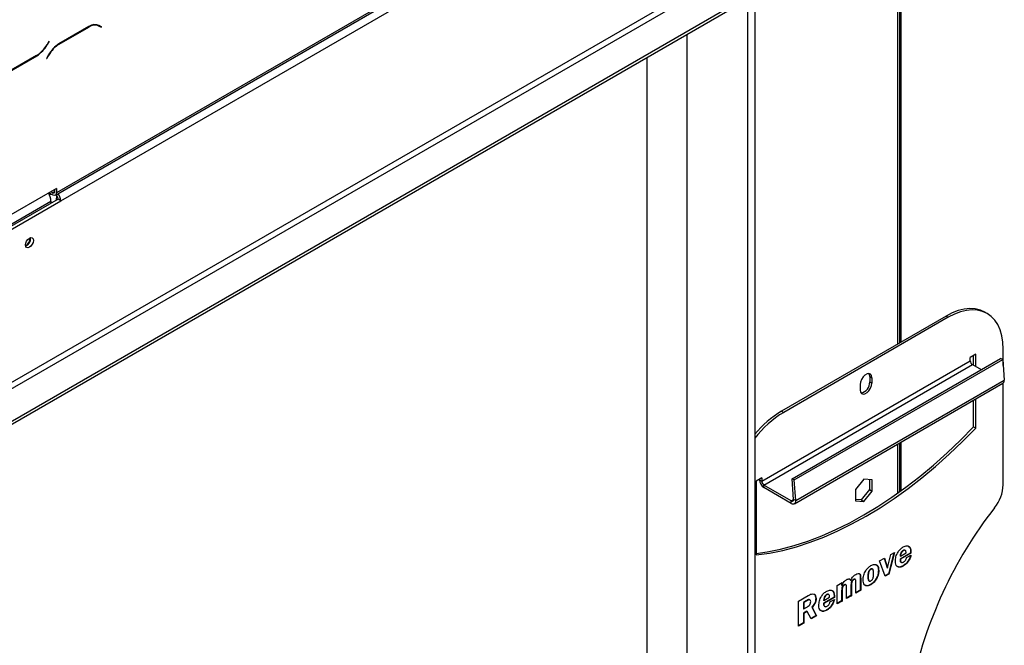
# Model space of a CAD drawing. Units: millimetres. Extents: x 82 to 4079, y 31 to 2972.
# Drawn here: x 3698 to 4079, y 729 to 971 of the extents above; entities that cross this region are included whole.
import ezdxf

# ---------------------------------------------------------------- set-up
doc = ezdxf.new("R2010")
doc.units = ezdxf.units.MM
doc.header["$LTSCALE"] = 15

msp = doc.modelspace()

# ---------------------------------------------------------------- linework, layer by layer
at = {"color": 7, "linetype": 'Continuous', "lineweight": 25}
for p, q in [((4038.15, 846.14), (4038.15, 1088.96)), ((3713.77, 900.98), (4037.17, 1087.68)), ((3711.73, 903.21), (3950.02, 1040.78)), ((3950.44, 1041.69), (3712.14, 904.13)), ((4038.69, 846.45), (4038.69, 1003.22)), ((3627.64, 792.07), (3969.46, 989.39)), ((3628.7, 790.23), (3970.52, 987.55)), ((3981.48, 981.23), (3624.46, 775.13)), ((3981.48, 980), (3624.46, 773.9)), ((3982.12, 979.55), (3982.12, 487.18)), ((3979.29, 977.92), (3979.29, 485.55)), ((3724.65, 968.34), (3713.07, 961.66)), ((3713.13, 961.53), (3724.59, 968.15)), ((3727.62, 969.08), (3727.88, 968.95)), ((3727.88, 968.95), (3728.59, 968.54)), ((3728.59, 968.54), (3729.37, 968.09)), ((3728.76, 968.67), (3728.63, 968.75)), ((3729.47, 968.27), (3728.65, 968.74)), ((3728.66, 968.5), (3728.76, 968.67)), ((3728.76, 968.67), (3729.47, 968.27)), ((3729.37, 968.09), (3729.47, 968.27)), ((3955.95, 502.28), (3955.95, 965.27)), ((3709.22, 962.73), (3708.44, 961.39)), ((3708.5, 961.26), (3709.32, 962.67)), ((3709.32, 962.67), (3709.22, 962.73)), ((3709.22, 962.73), (3709.32, 962.67)), ((3692.92, 950.35), (3704.5, 957.04)), ((3704.44, 957.16), (3692.98, 950.55)), ((3709.07, 957.44), (3708.25, 956.02)), ((3708.25, 956.02), (3708.35, 955.96)), ((3708.35, 955.96), (3709.13, 957.31)), ((3940.33, 956.25), (3940.33, 519.63)), ((3712.14, 905.76), (3625.17, 855.55)), ((3710.52, 903.43), (3709.24, 903.43)), ((3709.31, 904.13), (3710.73, 903.31)), ((3710.02, 904.54), (3710.73, 904.13)), ((3711.44, 904.54), (3711.44, 905.35)), ((3712.05, 903.11), (3711.93, 901.15)), ((3712.14, 905.76), (3712.14, 904.13)), ((3712.71, 901.6), (3626.58, 851.88)), ((3627.64, 851.27), (3713.77, 900.98)), ((3645.57, 863.7), (3709.95, 900.86)), ((3709.95, 900.86), (3709.95, 900)), ((3712.7, 901.74), (3712.69, 901.59)), ((3713.77, 900.98), (3712.71, 901.6)), ((3700.36, 883.77), (3700.13, 883.66)), ((4056.01, 856.45), (3992.37, 819.71)), ((4056.01, 856.45), (4056.86, 855.96)), ((4071.86, 857.45), (4071.01, 857.94)), ((4056.86, 855.96), (3993.22, 819.22)), ((4067.46, 841.67), (4065.34, 840.45)), ((4066.62, 837.42), (4066.62, 841.18)), ((4067.46, 836.93), (4067.46, 841.67)), ((4078.07, 837.3), (4078.07, 843.71)), ((3984.73, 792.6), (4065.34, 839.14)), ((3985.58, 791.13), (4066.19, 837.67)), ((3996.44, 793.56), (4077.05, 840.1)), ((3997.29, 793.16), (4077.9, 839.69)), ((4065.34, 839.14), (4065.34, 840.45)), ((4066.19, 837.67), (4069.52, 835.75)), ((4077.9, 839.69), (4077.05, 840.1)), ((4077.9, 839.69), (4078.48, 831.73)), ((3997.37, 783.92), (4077.98, 830.46)), ((3997.87, 785.19), (4078.48, 831.73)), ((4022.74, 829.94), (4022.74, 827.9)), ((4026.49, 833.08), (4027.34, 832.59)), ((4026.49, 833.08), (4026.49, 831.04)), ((4026.49, 831.04), (4027.34, 830.55)), ((4027.34, 832.59), (4027.34, 830.55)), ((4078.07, 791.24), (4078.07, 830.51)), ((4066.62, 813.58), (4066.62, 823.89)), ((4067.46, 813.09), (4067.46, 824.38)), ((3992.37, 819.71), (3993.22, 819.22)), ((4066.62, 813.58), (4067.46, 813.09)), ((4038.15, 788.61), (4038.15, 807.46)), ((4038.69, 789), (4038.69, 807.77)), ((3984.73, 793.91), (3982.61, 792.69)), ((3982.61, 792.69), (3982.61, 764.11)), ((3983.88, 793.42), (3983.88, 793.09)), ((3983.88, 793.09), (3984.73, 792.6)), ((3984.73, 793.91), (3984.73, 792.6)), ((3997.02, 785.6), (3996.44, 793.56)), ((3997.29, 793.16), (3996.44, 793.56)), ((3997.87, 785.19), (3997.29, 793.16)), ((4024.19, 793.38), (4020.97, 789.38)), ((4027.41, 793.09), (4024.19, 793.38)), ((4026.35, 793.19), (4026.35, 789.41)), ((4027.41, 788.8), (4027.41, 793.09)), ((3996.17, 785.02), (3985.58, 791.13)), ((3985.58, 790.15), (3985.58, 791.13)), ((3996.17, 784.04), (3985.58, 790.15)), ((4020.97, 789.38), (4020.97, 785.09)), ((4026.35, 789.41), (4023.13, 785.41)), ((4024.19, 784.8), (4027.41, 788.8)), ((4026.35, 789.41), (4027.41, 788.8)), ((3996.17, 784.04), (3996.17, 785.02)), ((3997.87, 785.19), (3997.02, 785.6)), ((4023.13, 785.41), (4020.97, 785.6)), ((4020.97, 785.09), (4024.19, 784.8)), ((4023.13, 785.41), (4024.19, 784.8)), ((4036.03, 765.12), (4033.86, 756.74)), ((4034.66, 764.33), (4036.03, 765.12)), ((4039.37, 765.87), (4039.51, 765.79)), ((4040.22, 765.88), (4040.05, 765.98)), ((4030.32, 761.82), (4032.22, 762.92)), ((4032.43, 755.92), (4030.32, 761.82)), ((4032.12, 762.86), (4033.27, 759.17)), ((4032.22, 762.92), (4033.41, 759.09)), ((4033.41, 759.09), (4034.66, 764.33)), ((4035.84, 765.01), (4033.71, 756.82)), ((4038.21, 763.72), (4038.36, 763.64)), ((4038.21, 762.2), (4038.36, 762.12)), ((4042.29, 764.86), (4038.22, 762.51)), ((4038.22, 762.51), (4038.36, 762.43)), ((4038.36, 763.64), (4040.57, 764.91)), ((4042.43, 764.78), (4038.36, 762.43)), ((4038.51, 761.36), (4038.69, 761.26)), ((4040.68, 763.1), (4042.43, 763.97)), ((4042.29, 764.86), (4042.43, 764.78)), ((4026.81, 758.62), (4026.95, 758.53)), ((4027.62, 758.62), (4027.44, 758.72)), ((4029.83, 758.12), (4029.97, 758.04)), ((4033.27, 759.17), (4033.41, 759.09)), ((4039.39, 759.96), (4039.53, 759.88)), ((4018.66, 754.77), (4019.08, 754.43)), ((4019.08, 754.43), (4019.22, 754.35)), ((4020.19, 754.66), (4020.33, 754.58)), ((4020.93, 754.67), (4020.76, 754.77)), ((4022.84, 755.16), (4022.84, 750.54)), ((4022.84, 755.16), (4022.98, 755.08)), ((4022.98, 755.08), (4022.98, 750.46)), ((4025.75, 755.82), (4025.9, 755.73)), ((4026.15, 754.09), (4026.33, 753.99)), ((4033.71, 756.82), (4032.38, 756.05)), ((4033.86, 756.74), (4032.43, 755.92)), ((4033.71, 756.82), (4033.86, 756.74)), ((4013.9, 752.34), (4015.77, 753.42)), ((4013.9, 745.22), (4013.9, 752.34)), ((4015.62, 753.34), (4015.62, 752.44)), ((4015.62, 752.44), (4015.77, 752.36)), ((4015.62, 750.35), (4015.62, 746.37)), ((4015.62, 750.35), (4015.77, 750.26)), ((4015.77, 753.42), (4015.77, 752.36)), ((4015.77, 750.26), (4015.77, 746.29)), ((4016.56, 752.57), (4016.71, 752.48)), ((4017.3, 752.56), (4017.12, 752.66)), ((4017.51, 747.3), (4017.51, 751.27)), ((4019.23, 752.43), (4019.23, 748.46)), ((4019.23, 752.43), (4019.38, 752.35)), ((4019.38, 752.35), (4019.38, 748.38)), ((4021.12, 749.39), (4021.12, 753.36)), ((4022.84, 750.54), (4021.12, 749.55)), ((4022.98, 750.46), (4021.12, 749.39)), ((4022.84, 750.54), (4022.98, 750.46)), ((4026.75, 752.66), (4026.89, 752.58)), ((3999, 746.29), (4002.69, 748.42)), ((3999, 736.61), (3999, 746.29)), ((4001.97, 746.42), (4000.84, 745.77)), ((4002.11, 746.34), (4000.98, 745.69)), ((4001.97, 746.42), (4002.11, 746.34)), ((4003.35, 746.74), (4003.17, 746.84)), ((4005.61, 747.35), (4005.75, 747.27)), ((4012.71, 747.79), (4008.64, 745.44)), ((4008.64, 746.64), (4008.78, 746.56)), ((4008.78, 746.56), (4010.99, 747.84)), ((4012.85, 747.71), (4008.78, 745.36)), ((4009.8, 748.79), (4009.94, 748.71)), ((4010.65, 748.8), (4010.47, 748.9)), ((4011.11, 746.02), (4012.85, 746.89)), ((4012.71, 747.79), (4012.85, 747.71)), ((4015.62, 746.37), (4013.9, 745.38)), ((4015.77, 746.29), (4013.9, 745.22)), ((4015.62, 746.37), (4015.77, 746.29)), ((4019.23, 748.46), (4017.51, 747.46)), ((4019.38, 748.38), (4017.51, 747.3)), ((4019.23, 748.46), (4019.38, 748.38)), ((4000.84, 745.77), (4000.84, 743.35)), ((4000.84, 745.77), (4000.98, 745.69)), ((4000.84, 743.35), (4000.98, 743.27)), ((4002.19, 742.38), (4000.84, 741.6)), ((4000.98, 745.69), (4000.98, 743.27)), ((4000.98, 743.27), (4002.15, 743.95)), ((4002.33, 742.3), (4000.98, 741.52)), ((4002.19, 742.38), (4002.33, 742.3)), ((4003.78, 739.37), (4002.33, 742.3)), ((4004.1, 743.96), (4005.73, 740.66)), ((4004.1, 743.96), (4004.24, 743.87)), ((4004.24, 743.87), (4005.87, 740.58)), ((4008.64, 745.44), (4008.78, 745.36)), ((4008.64, 745.12), (4008.78, 745.04)), ((4008.93, 744.29), (4009.11, 744.18)), ((4009.81, 742.88), (4009.95, 742.8)), ((4000.84, 741.6), (4000.84, 737.84)), ((4000.84, 741.6), (4000.98, 741.52)), ((4000.98, 741.52), (4000.98, 737.76)), ((4005.73, 740.66), (4003.71, 739.5)), ((4005.87, 740.58), (4003.78, 739.37)), ((4005.73, 740.66), (4005.87, 740.58)), ((4000.84, 737.84), (3999, 736.78)), ((4000.98, 737.76), (3999, 736.61)), ((4000.84, 737.84), (4000.98, 737.76))]:
    msp.add_line(p, q, dxfattribs=at)
at = {"color": 8, "linetype": 'Continuous', "lineweight": 25}
for p, q in [((4037.27, 1087.62), (4037.27, 845.63)), ((3724.45, 968.23), (3724.59, 968.15)), ((3708.4, 961.32), (3708.5, 961.26)), ((3712.99, 961.61), (3713.13, 961.53)), ((3704.36, 957.12), (3704.5, 957.04)), ((3709.03, 957.36), (3709.13, 957.31)), ((3711.44, 904.54), (3710.73, 904.13)), ((4037.27, 806.95), (4037.27, 787.98)), ((3996.17, 785.02), (3997.02, 785.51))]:
    msp.add_line(p, q, dxfattribs=at)
at = {"color": 7, "linetype": 'Continuous', "lineweight": 25, "flags": 128}
for points in [[(3703.16, 885.67), (3703.04, 884.93), (3702.71, 884.17), (3702.22, 883.51), (3701.64, 883.04), (3701.05, 882.84), (3700.56, 882.93), (3700.23, 883.31), (3700.12, 883.92), (3700.23, 884.65), (3700.56, 885.41), (3701.05, 886.08), (3701.64, 886.55), (3702.22, 886.75), (3702.71, 886.66), (3703.04, 886.28), (3703.16, 885.67)], [(4071.01, 857.94), (4069.24, 858.74), (4067.3, 859.21), (4065.21, 859.34), (4063.02, 859.12), (4060.73, 858.56), (4058.38, 857.67), (4056.01, 856.45)], [(4078.07, 843.71), (4077.94, 846.38), (4077.54, 848.85), (4076.88, 851.11), (4075.97, 853.13), (4074.82, 854.87), (4073.44, 856.31), (4071.86, 857.45), (4070.08, 858.25), (4068.14, 858.72), (4066.06, 858.85), (4063.86, 858.63), (4061.58, 858.07), (4059.23, 857.18), (4056.86, 855.96)], [(4027.34, 832.59), (4027.2, 833.42), (4026.8, 833.99), (4026.19, 834.23), (4025.44, 834.11), (4024.64, 833.65), (4023.89, 832.9), (4023.28, 831.95), (4022.88, 830.92), (4022.74, 829.94)], [(4026.49, 833.08), (4026.35, 833.91), (4026.18, 834.23)], [(4022.74, 827.9), (4022.88, 827.07), (4023.28, 826.5), (4023.89, 826.26), (4024.64, 826.38), (4025.44, 826.84), (4026.19, 827.59), (4026.8, 828.53), (4027.2, 829.56), (4027.34, 830.55)], [(3982.61, 764.7), (3986.85, 765.32), (3992.02, 766.38), (3997.27, 767.77), (4002.58, 769.49), (4007.94, 771.53), (4013.33, 773.89), (4018.76, 776.57), (4024.19, 779.56), (4029.62, 782.84), (4035.05, 786.42), (4040.44, 790.29), (4045.8, 794.44), (4051.11, 798.85), (4056.36, 803.52), (4061.53, 808.43), (4066.62, 813.58)], [(3982.61, 764.11), (3987.7, 764.83), (3992.87, 765.89), (3998.12, 767.28), (4003.43, 769), (4008.79, 771.04), (4014.18, 773.4), (4019.6, 776.08), (4025.04, 779.07), (4030.47, 782.35), (4035.89, 785.94), (4041.29, 789.8), (4046.65, 793.95), (4051.96, 798.36), (4057.21, 803.03), (4062.38, 807.94), (4067.46, 813.09)], [(3996.17, 785.02), (3996.35, 784.94), (3996.52, 784.9), (3996.67, 784.92), (3996.8, 784.98), (3996.91, 785.08), (3996.98, 785.22), (3997.02, 785.4), (3997.02, 785.6)], [(3996.17, 784.04), (3996.52, 783.88), (3996.86, 783.81), (3997.16, 783.84), (3997.43, 783.95), (3997.64, 784.16), (3997.78, 784.44), (3997.86, 784.79), (3997.87, 785.19)]]:
    msp.add_lwpolyline(points, dxfattribs=at)
at = {"color": 7, "linetype": 'Continuous', "lineweight": 25}
for centre, radius, start, end in [((3726.93, 964.87), 4.02, 65.686, 125.6182), ((3726.99, 965.07), 4.02, 65.686, 125.6182), ((3698.33, 966.96), 11.54, 301.9547, 331.1444), ((3698.39, 966.83), 11.54, 301.9547, 331.1444), ((3719.18, 951.87), 11.54, 121.9547, 151.1444), ((3719.24, 951.74), 11.54, 121.9547, 151.1444), ((3704.04, 900.63), 5.92, 2.2183, 33.7754), ((3711.01, 904.47), 0.437, 230.7967, 9.214), ((3711.28, 903.99), 0.873, 230.7967, 9.214), ((3710.36, 901.48), 2.35, 2.9436, 50.422), ((3709.16, 900.77), 4.62, 2.6797, 40.3545), ((3699.18, 886.21), 2.91, 289.9342, 10.0712), ((3698.73, 886.46), 3.14, 301.3046, 3.7305), ((4067.19, 839.22), 1.84, 182.6055, 237.3945), ((4022.29, 830.88), 4.2, 280.3949, 2.0992), ((4077.27, 831.46), 1.24, 305.4884, 12.3625), ((4012.72, 786.11), 39.29, 121.1982, 141.1666), ((4013.89, 785.18), 39.83, 121.2738, 142.9266), ((3987.57, 793.26), 3.69, 182.6055, 237.3945), ((3986.58, 792.69), 1.84, 182.6055, 237.3945), ((4062.82, 791.92), 15.27, 321.2559, 357.4267), ((4206.81, 679.31), 167.53, 142.0378, 168.3766)]:
    msp.add_arc(centre, radius, start, end, dxfattribs=at)
for points, knots in [([(4036.38, 761.68), (4036.41, 762.25), (4036.49, 763.38), (4037.28, 765.13), (4038.34, 766.48), (4039.08, 766.98), (4039.46, 767.23)], [0, 0, 0, 0, 0.280285, 0.559519, 0.779538, 1, 1, 1, 1]), ([(4039.37, 765.87), (4039.19, 765.74), (4038.83, 765.49), (4038.33, 764.65), (4038.26, 764.07), (4038.21, 763.72)], [0, 0, 0, 0, 0.280435, 0.559603, 1, 1, 1, 1]), ([(4039.51, 765.79), (4039.33, 765.66), (4038.97, 765.41), (4038.47, 764.57), (4038.4, 763.99), (4038.36, 763.64)], [0, 0, 0, 0, 0.280435, 0.559603, 1, 1, 1, 1]), ([(4040.06, 765.95), (4039.97, 765.99), (4039.77, 766.07), (4039.51, 765.94), (4039.37, 765.87)], [0, 0, 0, 0, 0.456487, 1, 1, 1, 1]), ([(4039.46, 767.23), (4039.95, 767.44), (4040.94, 767.85), (4041.99, 767.28), (4042.38, 766.1), (4042.42, 765.22), (4042.43, 764.78)], [0, 0, 0, 0, 0.279146, 0.5580112, 0.7786479, 1, 1, 1, 1]), ([(4040.57, 764.91), (4040.55, 765.1), (4040.51, 765.48), (4040.31, 765.89), (4039.93, 765.99), (4039.65, 765.85), (4039.51, 765.79)], [0, 0, 0, 0, 0.280914, 0.560468, 0.779832, 1, 1, 1, 1]), ([(4041.35, 767.41), (4041.51, 767.35), (4041.98, 767.18), (4042.23, 766.15), (4042.27, 765.29), (4042.29, 764.86)], [0, 0, 0, 0, 0.210026, 0.604374, 1, 1, 1, 1]), ([(4039.53, 759.88), (4039.06, 759.65), (4038.12, 759.19), (4037.06, 759.56), (4036.45, 760.44), (4036.4, 761.27), (4036.38, 761.68)], [0, 0, 0, 0, 0.280055, 0.559143, 0.779373, 1, 1, 1, 1]), ([(4038.22, 762.51), (4038.22, 762.45), (4038.22, 762.35), (4038.21, 762.24), (4038.21, 762.2)], [0, 0, 0, 0, 0.559999, 1, 1, 1, 1]), ([(4038.21, 762.2), (4038.22, 761.98), (4038.23, 761.61), (4038.45, 761.45), (4038.55, 761.38)], [0, 0, 0, 0, 0.566694, 1, 1, 1, 1]), ([(4038.36, 762.43), (4038.36, 762.37), (4038.36, 762.27), (4038.36, 762.16), (4038.36, 762.12)], [0, 0, 0, 0, 0.559999, 1, 1, 1, 1]), ([(4038.36, 762.12), (4038.37, 761.91), (4038.39, 761.5), (4038.72, 761.19), (4039.14, 761.17), (4039.42, 761.31), (4039.57, 761.38)], [0, 0, 0, 0, 0.280267, 0.558652, 0.779275, 1, 1, 1, 1]), ([(4042.23, 763.87), (4042.1, 763.46), (4041.84, 762.59), (4041.11, 761.4), (4040.24, 760.5), (4039.67, 760.14), (4039.39, 759.96)], [0, 0, 0, 0, 0.252487, 0.542491, 0.771071, 1, 1, 1, 1]), ([(4042.43, 763.97), (4042.29, 763.5), (4042.02, 762.57), (4041.26, 761.32), (4040.38, 760.42), (4039.81, 760.06), (4039.53, 759.88)], [0, 0, 0, 0, 0.280169, 0.559434, 0.779549, 1, 1, 1, 1]), ([(4039.57, 761.38), (4039.72, 761.48), (4040.02, 761.67), (4040.39, 762.15), (4040.6, 762.65), (4040.66, 762.95), (4040.68, 763.1)], [0, 0, 0, 0, 0.280225, 0.559212, 0.779405, 1, 1, 1, 1]), ([(4023.92, 754.58), (4023.95, 755.13), (4024.02, 756.24), (4024.79, 757.94), (4025.81, 759.28), (4026.54, 759.75), (4026.9, 759.98)], [0, 0, 0, 0, 0.280251, 0.559652, 0.779509, 1, 1, 1, 1]), ([(4026.81, 758.62), (4026.71, 758.55), (4026.5, 758.41), (4026.22, 758.09), (4026, 757.71), (4025.76, 756.9), (4025.76, 756.3), (4025.75, 755.82)], [0, 0, 0, 0, 0.1250582, 0.2498767, 0.3747297, 0.499845, 1, 1, 1, 1]), ([(4026.95, 758.53), (4026.85, 758.47), (4026.64, 758.33), (4026.36, 758.01), (4026.14, 757.62), (4025.9, 756.82), (4025.9, 756.22), (4025.9, 755.73)], [0, 0, 0, 0, 0.125058, 0.249877, 0.37473, 0.499845, 1, 1, 1, 1]), ([(4029.83, 758.12), (4029.79, 757.55), (4029.7, 756.43), (4028.9, 754.71), (4027.85, 753.39), (4027.12, 752.91), (4026.75, 752.66)], [0, 0, 0, 0, 0.280022, 0.559471, 0.779468, 1, 1, 1, 1]), ([(4027.45, 758.69), (4027.44, 758.71), (4027.35, 758.78), (4027.13, 758.77), (4026.92, 758.67), (4026.81, 758.62)], [0, 0, 0, 0, 0.109536, 0.554197, 1, 1, 1, 1]), ([(4029.97, 758.04), (4029.93, 757.47), (4029.84, 756.35), (4029.04, 754.63), (4027.99, 753.31), (4027.26, 752.82), (4026.89, 752.58)], [0, 0, 0, 0, 0.280022, 0.559471, 0.779468, 1, 1, 1, 1]), ([(4026.9, 759.98), (4027.38, 760.21), (4028.32, 760.66), (4029.36, 760.22), (4029.9, 759.27), (4029.95, 758.45), (4029.97, 758.04)], [0, 0, 0, 0, 0.279952, 0.558759, 0.779182, 1, 1, 1, 1]), ([(4027.99, 756.84), (4027.99, 757.33), (4027.98, 757.94), (4027.76, 758.51), (4027.56, 758.68), (4027.27, 758.69), (4027.06, 758.59), (4026.95, 758.53)], [0, 0, 0, 0, 0.500253, 0.6254, 0.750247, 0.874963, 1, 1, 1, 1]), ([(4028.86, 760.28), (4028.98, 760.25), (4029.4, 760.13), (4029.74, 759.32), (4029.8, 758.52), (4029.83, 758.12)], [0, 0, 0, 0, 0.169813, 0.584535, 1, 1, 1, 1]), ([(4039.39, 759.96), (4038.91, 759.71), (4038.06, 759.27), (4037.44, 759.58), (4037.18, 759.71)], [0, 0, 0, 0, 0.567926, 1, 1, 1, 1]), ([(4015.77, 752.36), (4015.86, 752.62), (4016.05, 753.14), (4016.66, 754), (4017.19, 754.35), (4017.51, 754.56)], [0, 0, 0, 0, 0.280398, 0.560436, 1, 1, 1, 1]), ([(4017.51, 754.56), (4017.7, 754.66), (4018.1, 754.86), (4018.76, 754.89), (4019.05, 754.56), (4019.22, 754.35)], [0, 0, 0, 0, 0.280945, 0.561369, 1, 1, 1, 1]), ([(4019.22, 754.35), (4019.33, 754.62), (4019.55, 755.16), (4020.19, 756.03), (4020.73, 756.39), (4021.06, 756.61)], [0, 0, 0, 0, 0.28047, 0.560531, 1, 1, 1, 1]), ([(4020.19, 754.66), (4020.03, 754.53), (4019.78, 754.34), (4019.49, 753.97), (4019.23, 753.31), (4019.23, 752.82), (4019.23, 752.43)], [0, 0, 0, 0, 0.249287, 0.374781, 0.499854, 1, 1, 1, 1]), ([(4020.33, 754.58), (4020.17, 754.45), (4019.92, 754.26), (4019.63, 753.89), (4019.37, 753.23), (4019.37, 752.74), (4019.38, 752.35)], [0, 0, 0, 0, 0.249287, 0.374781, 0.499854, 1, 1, 1, 1]), ([(4020.77, 754.74), (4020.73, 754.77), (4020.64, 754.82), (4020.43, 754.78), (4020.27, 754.7), (4020.19, 754.66)], [0, 0, 0, 0, 0.2434969, 0.6212918, 1, 1, 1, 1]), ([(4021.12, 753.36), (4021.14, 753.75), (4021.17, 754.23), (4020.99, 754.65), (4020.8, 754.73), (4020.57, 754.7), (4020.41, 754.62), (4020.33, 754.58)], [0, 0, 0, 0, 0.500595, 0.62523, 0.749994, 0.874846, 1, 1, 1, 1]), ([(4021.06, 756.61), (4021.38, 756.76), (4022.03, 757.07), (4022.79, 756.81), (4022.97, 755.95), (4022.98, 755.37), (4022.98, 755.08)], [0, 0, 0, 0, 0.2802265, 0.5582973, 0.7783984, 1, 1, 1, 1]), ([(4022.34, 756.84), (4022.43, 756.81), (4022.74, 756.74), (4022.82, 756.01), (4022.83, 755.44), (4022.84, 755.16)], [0, 0, 0, 0, 0.178158, 0.587683, 1, 1, 1, 1]), ([(4026.89, 752.58), (4026.43, 752.37), (4025.5, 751.94), (4024.5, 752.41), (4023.99, 753.36), (4023.94, 754.17), (4023.92, 754.58)], [0, 0, 0, 0, 0.279724, 0.558699, 0.779105, 1, 1, 1, 1]), ([(4025.75, 755.82), (4025.77, 755.34), (4025.78, 754.75), (4025.99, 754.21), (4026.12, 754.13), (4026.17, 754.09)], [0, 0, 0, 0, 0.693073, 0.8666064, 1, 1, 1, 1]), ([(4025.9, 755.73), (4025.9, 755.25), (4025.91, 754.65), (4026.15, 754.12), (4026.35, 753.95), (4026.63, 753.93), (4026.84, 754.04), (4026.94, 754.09)], [0, 0, 0, 0, 0.500079, 0.6252901, 0.7502361, 0.8749382, 1, 1, 1, 1]), ([(4026.94, 754.09), (4027.04, 754.16), (4027.24, 754.29), (4027.51, 754.62), (4027.72, 754.99), (4027.98, 755.78), (4027.99, 756.37), (4027.99, 756.84)], [0, 0, 0, 0, 0.125018, 0.249948, 0.375047, 0.500171, 1, 1, 1, 1]), ([(4006.8, 744.6), (4006.84, 745.17), (4006.91, 746.31), (4007.7, 748.05), (4008.76, 749.41), (4009.51, 749.91), (4009.88, 750.16)], [0, 0, 0, 0, 0.280285, 0.559519, 0.779538, 1, 1, 1, 1]), ([(4009.88, 750.16), (4010.37, 750.36), (4011.36, 750.78), (4012.41, 750.2), (4012.81, 749.02), (4012.84, 748.14), (4012.85, 747.71)], [0, 0, 0, 0, 0.279146, 0.558011, 0.778648, 1, 1, 1, 1]), ([(4011.77, 750.33), (4011.94, 750.27), (4012.4, 750.1), (4012.65, 749.08), (4012.69, 748.22), (4012.71, 747.79)], [0, 0, 0, 0, 0.210026, 0.604374, 1, 1, 1, 1]), ([(4016.56, 752.57), (4016.4, 752.45), (4016.14, 752.28), (4015.87, 751.88), (4015.63, 751.23), (4015.62, 750.74), (4015.62, 750.35)], [0, 0, 0, 0, 0.249268, 0.374586, 0.499845, 1, 1, 1, 1]), ([(4016.71, 752.48), (4016.54, 752.37), (4016.29, 752.2), (4016.02, 751.8), (4015.77, 751.15), (4015.77, 750.66), (4015.77, 750.26)], [0, 0, 0, 0, 0.249268, 0.374586, 0.499845, 1, 1, 1, 1]), ([(4017.13, 752.64), (4017.1, 752.66), (4017.01, 752.71), (4016.8, 752.69), (4016.64, 752.61), (4016.56, 752.57)], [0, 0, 0, 0, 0.238216, 0.618634, 1, 1, 1, 1]), ([(4017.51, 751.27), (4017.53, 751.66), (4017.55, 752.14), (4017.35, 752.54), (4017.17, 752.63), (4016.95, 752.61), (4016.79, 752.52), (4016.71, 752.48)], [0, 0, 0, 0, 0.500258, 0.625133, 0.750041, 0.874865, 1, 1, 1, 1]), ([(4026.75, 752.66), (4026.27, 752.42), (4025.49, 752.03), (4024.95, 752.36), (4024.74, 752.49)], [0, 0, 0, 0, 0.608511, 1, 1, 1, 1]), ([(4003.19, 746.82), (4003.13, 746.85), (4002.95, 746.94), (4002.49, 746.71), (4002.14, 746.52), (4001.97, 746.42)], [0, 0, 0, 0, 0.172826, 0.584807, 1, 1, 1, 1]), ([(4003.66, 746.07), (4003.63, 746.26), (4003.59, 746.54), (4003.37, 746.74), (4003.1, 746.86), (4002.63, 746.64), (4002.28, 746.44), (4002.11, 746.34)], [0, 0, 0, 0, 0.248579, 0.374082, 0.499337, 0.748696, 1, 1, 1, 1]), ([(4002.15, 743.95), (4002.35, 744.06), (4002.74, 744.28), (4003.29, 744.82), (4003.6, 745.5), (4003.64, 745.88), (4003.66, 746.07)], [0, 0, 0, 0, 0.28206, 0.559282, 0.779739, 1, 1, 1, 1]), ([(4002.69, 748.42), (4003.11, 748.66), (4003.95, 749.13), (4005.05, 749.11), (4005.65, 748.36), (4005.72, 747.63), (4005.75, 747.27)], [0, 0, 0, 0, 0.281477, 0.559247, 0.779625, 1, 1, 1, 1]), ([(4005.61, 747.35), (4005.59, 747.04), (4005.55, 746.4), (4005.07, 745.14), (4004.46, 744.4), (4004.1, 743.96)], [0, 0, 0, 0, 0.280708, 0.560823, 1, 1, 1, 1]), ([(4005.75, 747.27), (4005.73, 746.95), (4005.69, 746.32), (4005.21, 745.05), (4004.61, 744.32), (4004.24, 743.87)], [0, 0, 0, 0, 0.280708, 0.560823, 1, 1, 1, 1]), ([(4004.86, 749.03), (4004.87, 749.03), (4005.18, 749.02), (4005.49, 748.4), (4005.57, 747.7), (4005.61, 747.35)], [0, 0, 0, 0, 0.02332, 0.511664, 1, 1, 1, 1]), ([(4009.8, 748.79), (4009.61, 748.67), (4009.25, 748.42), (4008.75, 747.58), (4008.68, 747), (4008.64, 746.64)], [0, 0, 0, 0, 0.280435, 0.559603, 1, 1, 1, 1]), ([(4009.94, 748.71), (4009.76, 748.59), (4009.39, 748.34), (4008.89, 747.5), (4008.82, 746.92), (4008.78, 746.56)], [0, 0, 0, 0, 0.280435, 0.559603, 1, 1, 1, 1]), ([(4010.48, 748.88), (4010.39, 748.92), (4010.2, 749), (4009.94, 748.86), (4009.8, 748.79)], [0, 0, 0, 0, 0.456487, 1, 1, 1, 1]), ([(4012.65, 746.79), (4012.53, 746.39), (4012.27, 745.52), (4011.54, 744.33), (4010.66, 743.43), (4010.09, 743.07), (4009.81, 742.88)], [0, 0, 0, 0, 0.252487, 0.542491, 0.771071, 1, 1, 1, 1]), ([(4010.99, 747.84), (4010.97, 748.03), (4010.93, 748.41), (4010.73, 748.81), (4010.35, 748.91), (4010.08, 748.78), (4009.94, 748.71)], [0, 0, 0, 0, 0.280914, 0.560468, 0.779832, 1, 1, 1, 1]), ([(4012.85, 746.89), (4012.72, 746.43), (4012.44, 745.5), (4011.68, 744.25), (4010.8, 743.35), (4010.24, 742.98), (4009.95, 742.8)], [0, 0, 0, 0, 0.280169, 0.559434, 0.779549, 1, 1, 1, 1]), ([(4009.99, 744.31), (4010.14, 744.4), (4010.44, 744.6), (4010.81, 745.08), (4011.02, 745.58), (4011.08, 745.88), (4011.11, 746.02)], [0, 0, 0, 0, 0.280225, 0.559212, 0.779405, 1, 1, 1, 1]), ([(4009.95, 742.8), (4009.48, 742.57), (4008.54, 742.12), (4007.48, 742.49), (4006.88, 743.37), (4006.83, 744.19), (4006.8, 744.6)], [0, 0, 0, 0, 0.280055, 0.559143, 0.779373, 1, 1, 1, 1]), ([(4009.81, 742.88), (4009.33, 742.64), (4008.48, 742.2), (4007.87, 742.5), (4007.6, 742.64)], [0, 0, 0, 0, 0.567926, 1, 1, 1, 1]), ([(4008.64, 745.44), (4008.64, 745.38), (4008.64, 745.27), (4008.64, 745.17), (4008.64, 745.12)], [0, 0, 0, 0, 0.559999, 1, 1, 1, 1]), ([(4008.64, 745.12), (4008.64, 744.91), (4008.66, 744.53), (4008.88, 744.38), (4008.97, 744.31)], [0, 0, 0, 0, 0.566694, 1, 1, 1, 1]), ([(4008.78, 745.36), (4008.78, 745.3), (4008.78, 745.19), (4008.78, 745.09), (4008.78, 745.04)], [0, 0, 0, 0, 0.559999, 1, 1, 1, 1]), ([(4008.78, 745.04), (4008.79, 744.84), (4008.81, 744.42), (4009.14, 744.12), (4009.56, 744.1), (4009.85, 744.24), (4009.99, 744.31)], [0, 0, 0, 0, 0.280267, 0.558652, 0.779275, 1, 1, 1, 1])]:
    msp.add_open_spline(points, degree=3, knots=knots, dxfattribs=at)

doc.saveas('drawing.dxf')
